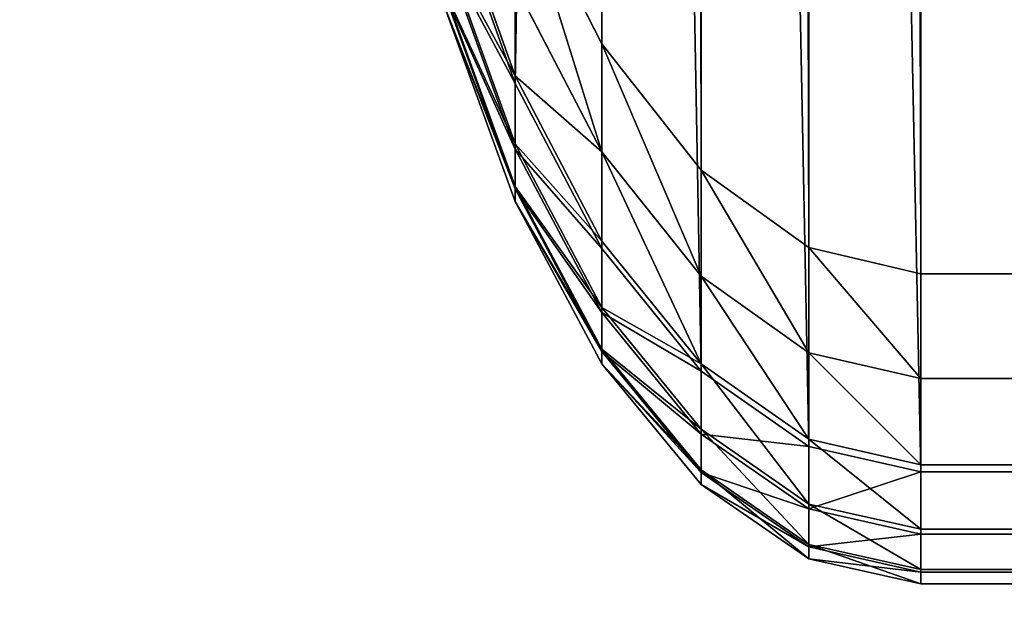
# Model space of a CAD drawing. Extents: x -141 to 1235, y -219 to 696.
# Drawn here: x 346 to 349, y -125 to -123 of the extents above; entities that cross this region are included whole.
import ezdxf

# ---------------------------------------------------------------- set-up
doc = ezdxf.new("R2010")
doc.units = 0
doc.header["$LTSCALE"] = 25.4
doc.layers.get('0').update_dxf_attribs({"color": 13, "linetype": 'CONTINUOUS'})

# ---------------------------------------------------------------- blocks, each defined once
blk = doc.blocks.new('GRUPA_14')
at = {"color": 0}
mesh = blk.add_polyface(dxfattribs=at)
corners = [(1188, 0, 1.5), (0, 16, 1.5), (0, 0, 1.5), (1188, 16, 1.5)]
mesh.append_faces([[corners[k] for k in face] for face in [(0, 1, 2), (1, 0, 3)]], dxfattribs={"vtx0": -1, "color": 0})
mesh = blk.add_polyface(dxfattribs=at)
corners = [(1188, 16), (0, 0), (0, 16), (1188, 0)]
mesh.append_faces([[corners[k] for k in face] for face in [(0, 1, 2), (1, 0, 3)]], dxfattribs={"vtx0": -1, "color": 0})
blk = doc.blocks.new('GROUP_2')
at = {"color": 0}
mesh = blk.add_polyface(dxfattribs=at)
corners = [(1186, 2, 53), (2, 798, 53), (2, 2, 53), (359.4496, 733.6122, 53), (814.8496, 733.6122, 53), (814.8496, 764.2122, 53), (359.4496, 764.2122, 53), (1186, 798, 53)]
mesh.append_faces([[corners[k] for k in face] for face in [(0, 1, 2)]], dxfattribs={"vtx0": -1, "color": 0})
mesh.append_faces([[corners[k] for k in face] for face in [(3, 0, 4), (4, 0, 5), (1, 6, 7), (6, 1, 3), (7, 5, 0)]], dxfattribs={"vtx0": -1, "vtx1": -1, "color": 0})
mesh.append_faces([[corners[k] for k in face] for face in [(1, 0, 3)]], dxfattribs={"vtx0": -1, "vtx1": -1, "vtx2": -1, "color": 0})
mesh.append_faces([[corners[k] for k in face] for face in [(7, 6, 5)]], dxfattribs={"vtx0": -1, "vtx2": -1, "color": 0})
mesh = blk.add_polyface(dxfattribs=at)
corners = [(1186, 798), (2, 2), (2, 798), (1186, 2)]
mesh.append_faces([[corners[k] for k in face] for face in [(0, 1, 2), (1, 0, 3)]], dxfattribs={"vtx0": -1, "color": 0})
blk = doc.blocks.new('GROUP_4')
at = {"color": 0}
mesh = blk.add_polyface(dxfattribs=at)
corners = [(1188, 0, 5), (0, 800, 5), (0, 0, 5), (359.4496, 733.6122, 5), (814.8496, 733.6122, 5), (814.8496, 764.2122, 5), (359.4496, 764.2122, 5), (1188, 800, 5)]
mesh.append_faces([[corners[k] for k in face] for face in [(0, 1, 2)]], dxfattribs={"vtx0": -1, "color": 0})
mesh.append_faces([[corners[k] for k in face] for face in [(3, 0, 4), (4, 0, 5), (1, 6, 7), (6, 1, 3), (7, 5, 0)]], dxfattribs={"vtx0": -1, "vtx1": -1, "color": 0})
mesh.append_faces([[corners[k] for k in face] for face in [(1, 0, 3)]], dxfattribs={"vtx0": -1, "vtx1": -1, "vtx2": -1, "color": 0})
mesh.append_faces([[corners[k] for k in face] for face in [(7, 6, 5)]], dxfattribs={"vtx0": -1, "vtx2": -1, "color": 0})
mesh = blk.add_polyface(dxfattribs=at)
corners = [(0, 800), (359.4496, 764.2122), (0, 0), (1188, 800), (814.8496, 764.2122), (814.8496, 733.6122), (359.4496, 733.6122), (1188, 0)]
mesh.append_faces([[corners[k] for k in face] for face in [(0, 1, 2), (1, 3, 4), (4, 3, 5), (2, 6, 7), (6, 2, 1), (7, 5, 3)]], dxfattribs={"vtx0": -1, "vtx1": -1, "color": 0})
mesh.append_faces([[corners[k] for k in face] for face in [(1, 0, 3), (7, 6, 5)]], dxfattribs={"vtx0": -1, "vtx2": -1, "color": 0})
blk = doc.blocks.new('GRUPA_3')
at = {"color": 0}
for p, q in [((2, 170.6574, 25), (2, 2, 25)), ((2, 170.6574, 25), (2, 2, 25)), ((1.6098, 170.619, 24.9616), (1.6098, 2.0914, 24.9616)), ((1.6098, 170.619, 24.9616), (1.6098, 2.0914, 24.9616)), ((1.2346, 170.5052, 24.8478), (1.2346, 2.362, 24.8478)), ((1.2346, 170.5052, 24.8478), (1.2346, 2.362, 24.8478)), ((0.8889, 170.3204, 24.6629), (0.8889, 2.8014, 24.6629)), ((0.8889, 170.3204, 24.6629), (0.8889, 2.8014, 24.6629)), ((0.5858, 2.6638, 22.8187), (0.5858, 20.7827, 1.8954)), ((0.5858, 2.6638, 22.8187), (0.5858, 20.7827, 1.8954)), ((0.8889, 2.0887, 23.1029), (0.8889, 20.5947, 1.7326)), ((0.8889, 2.0887, 23.1029), (0.8889, 20.5947, 1.7326)), ((1.2346, 1.6613, 23.3141), (1.2346, 20.455, 1.6116)), ((1.2346, 1.6613, 23.3141), (1.2346, 20.455, 1.6116)), ((1.6098, 1.3981, 23.4442), (1.6098, 20.369, 1.5371)), ((1.6098, 1.3981, 23.4442), (1.6098, 20.369, 1.5371)), ((2, 1.3093, 23.4881), (2, 20.3399, 1.5119)), ((2, 1.3093, 23.4881), (2, 20.3399, 1.5119)), ((0.5858, 2.6903, 24.2928), (0.3371, 3.3918, 23.9864)), ((0.5858, 2.6903, 24.2928), (0.3371, 3.3918, 23.9864)), ((0.3371, 3.3647, 22.4724), (0.5858, 2.6638, 22.8187)), ((0.3371, 3.3647, 22.4724), (0.5858, 2.6638, 22.8187)), ((0.8889, 2.8014, 24.6629), (0.5858, 3.3928, 24.4142)), ((0.8889, 2.8014, 24.6629), (0.5858, 3.3928, 24.4142)), ((0.5858, 2.453, 24.1453), (0.3371, 3.1481, 23.835)), ((0.5858, 2.453, 24.1453), (0.3371, 3.1481, 23.835)), ((0.5858, 2.4348, 23.13), (0.3371, 3.1295, 22.7921)), ((0.5858, 2.4348, 23.13), (0.3371, 3.1295, 22.7921)), ((0.5858, 2.305, 23.9469), (0.3371, 2.9961, 23.6312)), ((0.5858, 2.305, 23.9469), (0.3371, 2.9961, 23.6312)), ((0.5858, 2.2958, 23.4293), (0.3371, 2.9866, 23.0995)), ((0.5858, 2.2958, 23.4293), (0.3371, 2.9866, 23.0995)), ((0.5858, 2.6903, 24.2928), (0.5858, 3.0076, 24.3836)), ((0.8889, 2.4248, 24.633), (0.5858, 3.0076, 24.3836)), ((0.8889, 2.4248, 24.633), (0.5858, 3.0076, 24.3836)), ((0.5858, 2.6903, 24.2928), (0.5858, 3.0076, 24.3836)), ((0.5858, 2.2519, 23.7051), (0.3371, 2.9416, 23.3828)), ((0.5858, 2.2519, 23.7051), (0.3371, 2.9416, 23.3828)), ((0.8889, 2.4248, 24.633), (0.8889, 2.8014, 24.6629)), ((1.2346, 2.362, 24.8478), (0.8889, 2.8014, 24.6629)), ((0.8889, 2.4248, 24.633), (0.8889, 2.8014, 24.6629)), ((1.2346, 2.362, 24.8478), (0.8889, 2.8014, 24.6629)), ((0.5858, 2.453, 24.1453), (0.5858, 2.6903, 24.2928)), ((0.8889, 2.1145, 24.5442), (0.5858, 2.6903, 24.2928)), ((0.5858, 2.453, 24.1453), (0.5858, 2.6903, 24.2928)), ((0.8889, 2.1145, 24.5442), (0.5858, 2.6903, 24.2928)), ((0.5858, 2.6638, 22.8187), (0.8889, 2.0887, 23.1029)), ((0.5858, 2.6638, 22.8187), (0.5858, 2.4348, 23.13)), ((0.5858, 2.6638, 22.8187), (0.5858, 2.4348, 23.13)), ((0.5858, 2.6638, 22.8187), (0.8889, 2.0887, 23.1029)), ((0.5858, 2.305, 23.9469), (0.5858, 2.453, 24.1453)), ((0.8889, 1.8826, 24.4), (0.5858, 2.453, 24.1453)), ((0.8889, 1.8826, 24.4), (0.5858, 2.453, 24.1453)), ((0.5858, 2.305, 23.9469), (0.5858, 2.453, 24.1453)), ((0.8889, 1.8648, 23.4073), (0.5858, 2.4348, 23.13)), ((0.5858, 2.4348, 23.13), (0.5858, 2.2958, 23.4293)), ((0.8889, 1.8648, 23.4073), (0.5858, 2.4348, 23.13)), ((0.5858, 2.4348, 23.13), (0.5858, 2.2958, 23.4293)), ((1.2346, 1.9917, 24.8183), (0.8889, 2.4248, 24.633)), ((0.8889, 2.1145, 24.5442), (0.8889, 2.4248, 24.633)), ((1.2346, 1.9917, 24.8183), (0.8889, 2.4248, 24.633)), ((0.8889, 2.1145, 24.5442), (0.8889, 2.4248, 24.633)), ((1.2346, 1.9917, 24.8183), (1.2346, 2.362, 24.8478)), ((1.6098, 2.0914, 24.9616), (1.2346, 2.362, 24.8478)), ((1.2346, 1.9917, 24.8183), (1.2346, 2.362, 24.8478)), ((1.6098, 2.0914, 24.9616), (1.2346, 2.362, 24.8478)), ((0.8889, 1.7379, 24.206), (0.5858, 2.305, 23.9469)), ((0.5858, 2.2519, 23.7051), (0.5858, 2.305, 23.9469)), ((0.8889, 1.7379, 24.206), (0.5858, 2.305, 23.9469)), ((0.5858, 2.2519, 23.7051), (0.5858, 2.305, 23.9469)), ((0.8889, 1.7288, 23.6999), (0.5858, 2.2958, 23.4293)), ((0.5858, 2.2958, 23.4293), (0.5858, 2.2519, 23.7051)), ((0.8889, 1.7288, 23.6999), (0.5858, 2.2958, 23.4293)), ((0.5858, 2.2958, 23.4293), (0.5858, 2.2519, 23.7051)), ((0.8889, 1.6859, 23.9696), (0.5858, 2.2519, 23.7051)), ((0.8889, 1.6859, 23.9696), (0.5858, 2.2519, 23.7051)), ((0.8889, 1.8826, 24.4), (0.8889, 2.1145, 24.5442)), ((1.2346, 1.6867, 24.731), (0.8889, 2.1145, 24.5442)), ((1.2346, 1.6867, 24.731), (0.8889, 2.1145, 24.5442)), ((0.8889, 1.8826, 24.4), (0.8889, 2.1145, 24.5442)), ((0.8889, 2.0887, 23.1029), (0.8889, 1.8648, 23.4073)), ((0.8889, 2.0887, 23.1029), (1.2346, 1.6613, 23.3141)), ((0.8889, 2.0887, 23.1029), (0.8889, 1.8648, 23.4073)), ((0.8889, 2.0887, 23.1029), (1.2346, 1.6613, 23.3141)), ((2, 2, 25), (1.6098, 2.0914, 24.9616)), ((1.6098, 1.725, 24.9324), (1.6098, 2.0914, 24.9616)), ((1.6098, 1.725, 24.9324), (1.6098, 2.0914, 24.9616)), ((2, 2, 25), (1.6098, 2.0914, 24.9616)), ((1.6098, 1.725, 24.9324), (1.2346, 1.9917, 24.8183)), ((1.2346, 1.6867, 24.731), (1.2346, 1.9917, 24.8183)), ((1.2346, 1.6867, 24.731), (1.2346, 1.9917, 24.8183)), ((1.6098, 1.725, 24.9324), (1.2346, 1.9917, 24.8183)), ((2, 2, 25), (398, 2, 25)), ((2, 1.635, 24.9709), (2, 2, 25)), ((2, 2, 25), (398, 2, 25)), ((2, 1.635, 24.9709), (2, 2, 25)), ((1.2346, 1.4587, 24.5893), (0.8889, 1.8826, 24.4)), ((0.8889, 1.7379, 24.206), (0.8889, 1.8826, 24.4)), ((0.8889, 1.7379, 24.206), (0.8889, 1.8826, 24.4)), ((1.2346, 1.4587, 24.5893), (0.8889, 1.8826, 24.4)), ((0.8889, 1.8648, 23.4073), (0.8889, 1.7288, 23.6999)), ((1.2346, 1.4412, 23.6133), (0.8889, 1.8648, 23.4073)), ((1.2346, 1.4412, 23.6133), (0.8889, 1.8648, 23.4073)), ((0.8889, 1.8648, 23.4073), (0.8889, 1.7288, 23.6999)), ((0.8889, 1.6859, 23.9696), (0.8889, 1.7379, 24.206)), ((1.2346, 1.3164, 24.3986), (0.8889, 1.7379, 24.206)), ((0.8889, 1.6859, 23.9696), (0.8889, 1.7379, 24.206)), ((1.2346, 1.3164, 24.3986), (0.8889, 1.7379, 24.206)), ((1.2346, 1.3075, 23.901), (0.8889, 1.7288, 23.6999)), ((0.8889, 1.7288, 23.6999), (0.8889, 1.6859, 23.9696)), ((0.8889, 1.7288, 23.6999), (0.8889, 1.6859, 23.9696)), ((1.2346, 1.3075, 23.901), (0.8889, 1.7288, 23.6999)), ((1.6098, 1.4232, 24.8461), (1.6098, 1.725, 24.9324)), ((2, 1.635, 24.9709), (1.6098, 1.725, 24.9324)), ((1.6098, 1.4232, 24.8461), (1.6098, 1.725, 24.9324)), ((2, 1.635, 24.9709), (1.6098, 1.725, 24.9324)), ((1.2346, 1.2654, 24.1662), (0.8889, 1.6859, 23.9696)), ((1.2346, 1.2654, 24.1662), (0.8889, 1.6859, 23.9696)), ((1.6098, 1.4232, 24.8461), (1.2346, 1.6867, 24.731)), ((1.6098, 1.4232, 24.8461), (1.2346, 1.6867, 24.731)), ((1.2346, 1.4587, 24.5893), (1.2346, 1.6867, 24.731)), ((1.2346, 1.4587, 24.5893), (1.2346, 1.6867, 24.731)), ((1.2346, 1.6613, 23.3141), (1.2346, 1.4412, 23.6133)), ((1.2346, 1.6613, 23.3141), (1.6098, 1.3981, 23.4442)), ((1.2346, 1.6613, 23.3141), (1.2346, 1.4412, 23.6133)), ((1.2346, 1.6613, 23.3141), (1.6098, 1.3981, 23.4442)), ((2, 1.3343, 24.8849), (2, 1.635, 24.9709)), ((398, 1.635, 24.9709), (2, 1.635, 24.9709)), ((398, 1.635, 24.9709), (2, 1.635, 24.9709)), ((2, 1.3343, 24.8849), (2, 1.635, 24.9709)), ((1.2346, 1.3164, 24.3986), (1.2346, 1.4587, 24.5893)), ((1.6098, 1.1976, 24.7058), (1.2346, 1.4587, 24.5893)), ((1.2346, 1.3164, 24.3986), (1.2346, 1.4587, 24.5893)), ((1.6098, 1.1976, 24.7058), (1.2346, 1.4587, 24.5893)), ((1.2346, 1.4412, 23.6133), (1.2346, 1.3075, 23.901)), ((1.6098, 1.1803, 23.7402), (1.2346, 1.4412, 23.6133)), ((1.2346, 1.4412, 23.6133), (1.2346, 1.3075, 23.901)), ((1.6098, 1.1803, 23.7402), (1.2346, 1.4412, 23.6133)), ((2, 1.3343, 24.8849), (1.6098, 1.4232, 24.8461)), ((2, 1.3343, 24.8849), (1.6098, 1.4232, 24.8461)), ((1.6098, 1.1976, 24.7058), (1.6098, 1.4232, 24.8461)), ((1.6098, 1.1976, 24.7058), (1.6098, 1.4232, 24.8461)), ((1.6098, 1.3981, 23.4442), (1.6098, 1.1803, 23.7402)), ((1.6098, 1.3981, 23.4442), (2, 1.3093, 23.4881)), ((1.6098, 1.3981, 23.4442), (1.6098, 1.1803, 23.7402)), ((1.6098, 1.3981, 23.4442), (2, 1.3093, 23.4881)), ((1.2346, 1.2654, 24.1662), (1.2346, 1.3164, 24.3986)), ((1.6098, 1.0569, 24.5171), (1.2346, 1.3164, 24.3986)), ((1.2346, 1.2654, 24.1662), (1.2346, 1.3164, 24.3986)), ((1.6098, 1.0569, 24.5171), (1.2346, 1.3164, 24.3986)), ((1.2346, 1.3075, 23.901), (1.2346, 1.2654, 24.1662)), ((1.6098, 1.0481, 24.0249), (1.2346, 1.3075, 23.901)), ((1.2346, 1.3075, 23.901), (1.2346, 1.2654, 24.1662)), ((1.6098, 1.0481, 24.0249), (1.2346, 1.3075, 23.901)), ((2, 1.1095, 24.7452), (2, 1.3343, 24.8849)), ((398, 1.3343, 24.8849), (2, 1.3343, 24.8849)), ((398, 1.3343, 24.8849), (2, 1.3343, 24.8849)), ((2, 1.1095, 24.7452), (2, 1.3343, 24.8849)), ((2, 1.3093, 23.4881), (398, 1.3093, 23.4881)), ((2, 1.3093, 23.4881), (2, 1.0923, 23.7831)), ((2, 1.3093, 23.4881), (398, 1.3093, 23.4881)), ((2, 1.3093, 23.4881), (2, 1.0923, 23.7831)), ((1.6098, 1.0064, 24.2872), (1.2346, 1.2654, 24.1662)), ((1.6098, 1.0064, 24.2872), (1.2346, 1.2654, 24.1662)), ((2, 1.1095, 24.7452), (1.6098, 1.1976, 24.7058)), ((1.6098, 1.0569, 24.5171), (1.6098, 1.1976, 24.7058)), ((1.6098, 1.0569, 24.5171), (1.6098, 1.1976, 24.7058)), ((2, 1.1095, 24.7452), (1.6098, 1.1976, 24.7058)), ((1.6098, 1.1803, 23.7402), (1.6098, 1.0481, 24.0249)), ((2, 1.0923, 23.7831), (1.6098, 1.1803, 23.7402)), ((1.6098, 1.1803, 23.7402), (1.6098, 1.0481, 24.0249)), ((2, 1.0923, 23.7831), (1.6098, 1.1803, 23.7402)), ((2, 0.9693, 24.5572), (2, 1.1095, 24.7452)), ((398, 1.1095, 24.7452), (2, 1.1095, 24.7452)), ((2, 0.9693, 24.5572), (2, 1.1095, 24.7452)), ((398, 1.1095, 24.7452), (2, 1.1095, 24.7452)), ((2, 1.0923, 23.7831), (2, 0.9605, 24.0667)), ((398, 1.0923, 23.7831), (2, 1.0923, 23.7831)), ((398, 1.0923, 23.7831), (2, 1.0923, 23.7831)), ((2, 1.0923, 23.7831), (2, 0.9605, 24.0667)), ((1.6098, 1.0064, 24.2872), (1.6098, 1.0569, 24.5171)), ((2, 0.9693, 24.5572), (1.6098, 1.0569, 24.5171)), ((1.6098, 1.0064, 24.2872), (1.6098, 1.0569, 24.5171)), ((2, 0.9693, 24.5572), (1.6098, 1.0569, 24.5171)), ((1.6098, 1.0481, 24.0249), (1.6098, 1.0064, 24.2872)), ((2, 0.9605, 24.0667), (1.6098, 1.0481, 24.0249)), ((1.6098, 1.0481, 24.0249), (1.6098, 1.0064, 24.2872)), ((2, 0.9605, 24.0667), (1.6098, 1.0481, 24.0249)), ((2, 0.9189, 24.3281), (1.6098, 1.0064, 24.2872)), ((2, 0.9189, 24.3281), (1.6098, 1.0064, 24.2872)), ((2, 0.9189, 24.3281), (2, 0.9693, 24.5572)), ((398, 0.9693, 24.5572), (2, 0.9693, 24.5572)), ((2, 0.9189, 24.3281), (2, 0.9693, 24.5572)), ((398, 0.9693, 24.5572), (2, 0.9693, 24.5572)), ((2, 0.9605, 24.0667), (2, 0.9189, 24.3281)), ((398, 0.9605, 24.0667), (2, 0.9605, 24.0667)), ((398, 0.9605, 24.0667), (2, 0.9605, 24.0667)), ((2, 0.9605, 24.0667), (2, 0.9189, 24.3281)), ((398, 0.9189, 24.3281), (2, 0.9189, 24.3281)), ((398, 0.9189, 24.3281), (2, 0.9189, 24.3281))]:
    blk.add_line(p, q, dxfattribs=at)
mesh = blk.add_polyface(dxfattribs=at)
corners = [(2, 2, 25), (1.6098, 170.619, 24.9616), (1.6098, 2.0914, 24.9616), (2, 170.6574, 25)]
mesh.append_faces([[corners[k] for k in face] for face in [(0, 1, 2), (1, 0, 3)]], dxfattribs={"vtx0": -1, "color": 0})
mesh = blk.add_polyface(dxfattribs=at)
corners = [(398, 2, 25), (2, 170.6574, 25), (2, 2, 25), (50, 170.6574, 25), (350, 170.6574, 25), (398, 170.6574, 25)]
mesh.append_faces([[corners[k] for k in face] for face in [(0, 1, 2), (4, 0, 5)]], dxfattribs={"vtx0": -1, "color": 0})
mesh.append_faces([[corners[k] for k in face] for face in [(1, 0, 3), (3, 0, 4)]], dxfattribs={"vtx0": -1, "vtx1": -1, "color": 0})
mesh = blk.add_polyface(dxfattribs=at)
corners = [(1.6098, 2.0914, 24.9616), (1.2346, 170.5052, 24.8478), (1.2346, 2.362, 24.8478), (1.6098, 170.619, 24.9616)]
mesh.append_faces([[corners[k] for k in face] for face in [(0, 1, 2), (1, 0, 3)]], dxfattribs={"vtx0": -1, "color": 0})
mesh = blk.add_polyface(dxfattribs=at)
corners = [(1.2346, 2.362, 24.8478), (0.8889, 170.3204, 24.6629), (0.8889, 2.8014, 24.6629), (1.2346, 170.5052, 24.8478)]
mesh.append_faces([[corners[k] for k in face] for face in [(0, 1, 2), (1, 0, 3)]], dxfattribs={"vtx0": -1, "color": 0})
mesh = blk.add_polyface(dxfattribs=at)
corners = [(0.8889, 2.8014, 24.6629), (0.5858, 170.0716, 24.4142), (0.5858, 3.3928, 24.4142), (0.8889, 170.3204, 24.6629)]
mesh.append_faces([[corners[k] for k in face] for face in [(0, 1, 2), (1, 0, 3)]], dxfattribs={"vtx0": -1, "color": 0})
mesh = blk.add_polyface(dxfattribs=at)
corners = [(0.3371, 3.3647, 22.4724), (0.5858, 20.7827, 1.8954), (0.5858, 2.6638, 22.8187), (0.3371, 21.0118, 2.0938)]
mesh.append_faces([[corners[k] for k in face] for face in [(0, 1, 2), (1, 0, 3)]], dxfattribs={"vtx0": -1, "color": 0})
mesh = blk.add_polyface(dxfattribs=at)
corners = [(0.5858, 2.6638, 22.8187), (0.8889, 20.5947, 1.7326), (0.8889, 2.0887, 23.1029), (0.5858, 20.7827, 1.8954)]
mesh.append_faces([[corners[k] for k in face] for face in [(0, 1, 2), (1, 0, 3)]], dxfattribs={"vtx0": -1, "color": 0})
mesh = blk.add_polyface(dxfattribs=at)
corners = [(1.2346, 1.6613, 23.3141), (0.8889, 20.5947, 1.7326), (1.2346, 20.455, 1.6116), (0.8889, 2.0887, 23.1029)]
mesh.append_faces([[corners[k] for k in face] for face in [(0, 1, 2), (1, 0, 3)]], dxfattribs={"vtx0": -1, "color": 0})
mesh = blk.add_polyface(dxfattribs=at)
corners = [(1.6098, 1.3981, 23.4442), (1.2346, 20.455, 1.6116), (1.6098, 20.369, 1.5371), (1.2346, 1.6613, 23.3141)]
mesh.append_faces([[corners[k] for k in face] for face in [(0, 1, 2), (1, 0, 3)]], dxfattribs={"vtx0": -1, "color": 0})
mesh = blk.add_polyface(dxfattribs=at)
corners = [(2, 1.3093, 23.4881), (1.6098, 20.369, 1.5371), (2, 20.3399, 1.5119), (1.6098, 1.3981, 23.4442)]
mesh.append_faces([[corners[k] for k in face] for face in [(0, 1, 2), (1, 0, 3)]], dxfattribs={"vtx0": -1, "color": 0})
mesh = blk.add_polyface(dxfattribs=at)
corners = [(398, 1.3093, 23.4881), (2, 20.3399, 1.5119), (398, 20.3399, 1.5119), (2, 1.3093, 23.4881)]
mesh.append_faces([[corners[k] for k in face] for face in [(0, 1, 2), (1, 0, 3)]], dxfattribs={"vtx0": -1, "color": 0})
mesh = blk.add_polyface(dxfattribs=at)
corners = [(0.5858, 3.0076, 24.3836), (0.3371, 3.3918, 23.9864), (0.5858, 2.6903, 24.2928), (0.3371, 3.7177, 24.0797)]
mesh.append_faces([[corners[k] for k in face] for face in [(0, 1, 2), (1, 0, 3)]], dxfattribs={"vtx0": -1, "color": 0})
mesh = blk.add_polyface(dxfattribs=at)
corners = [(0.5858, 2.6903, 24.2928), (0.3371, 3.1481, 23.835), (0.5858, 2.453, 24.1453), (0.3371, 3.3918, 23.9864)]
mesh.append_faces([[corners[k] for k in face] for face in [(0, 1, 2), (1, 0, 3)]], dxfattribs={"vtx0": -1, "color": 0})
mesh = blk.add_polyface(dxfattribs=at)
corners = [(0.3371, 3.1295, 22.7921), (0.5858, 2.6638, 22.8187), (0.5858, 2.4348, 23.13), (0.3371, 3.3647, 22.4724)]
mesh.append_faces([[corners[k] for k in face] for face in [(0, 1, 2), (1, 0, 3)]], dxfattribs={"vtx0": -1, "color": 0})
mesh = blk.add_polyface(dxfattribs=at)
corners = [(0.8889, 2.4248, 24.633), (0.5858, 3.3928, 24.4142), (0.5858, 3.0076, 24.3836), (0.8889, 2.8014, 24.6629)]
mesh.append_faces([[corners[k] for k in face] for face in [(0, 1, 2), (1, 0, 3)]], dxfattribs={"vtx0": -1, "color": 0})
mesh = blk.add_polyface(dxfattribs=at)
corners = [(0.5858, 2.453, 24.1453), (0.3371, 2.9961, 23.6312), (0.5858, 2.305, 23.9469), (0.3371, 3.1481, 23.835)]
mesh.append_faces([[corners[k] for k in face] for face in [(0, 1, 2), (1, 0, 3)]], dxfattribs={"vtx0": -1, "color": 0})
mesh = blk.add_polyface(dxfattribs=at)
corners = [(0.3371, 2.9866, 23.0995), (0.5858, 2.4348, 23.13), (0.5858, 2.2958, 23.4293), (0.3371, 3.1295, 22.7921)]
mesh.append_faces([[corners[k] for k in face] for face in [(0, 1, 2), (1, 0, 3)]], dxfattribs={"vtx0": -1, "color": 0})
mesh = blk.add_polyface(dxfattribs=at)
corners = [(0.5858, 2.305, 23.9469), (0.3371, 2.9416, 23.3828), (0.5858, 2.2519, 23.7051), (0.3371, 2.9961, 23.6312)]
mesh.append_faces([[corners[k] for k in face] for face in [(0, 1, 2), (1, 0, 3)]], dxfattribs={"vtx0": -1, "color": 0})
mesh = blk.add_polyface(dxfattribs=at)
corners = [(0.3371, 2.9416, 23.3828), (0.5858, 2.2958, 23.4293), (0.5858, 2.2519, 23.7051), (0.3371, 2.9866, 23.0995)]
mesh.append_faces([[corners[k] for k in face] for face in [(0, 1, 2), (1, 0, 3)]], dxfattribs={"vtx0": -1, "color": 0})
mesh = blk.add_polyface(dxfattribs=at)
corners = [(0.8889, 2.4248, 24.633), (0.5858, 2.6903, 24.2928), (0.8889, 2.1145, 24.5442), (0.5858, 3.0076, 24.3836)]
mesh.append_faces([[corners[k] for k in face] for face in [(0, 1, 2), (1, 0, 3)]], dxfattribs={"vtx0": -1, "color": 0})
mesh = blk.add_polyface(dxfattribs=at)
corners = [(1.2346, 1.9917, 24.8183), (0.8889, 2.8014, 24.6629), (0.8889, 2.4248, 24.633), (1.2346, 2.362, 24.8478)]
mesh.append_faces([[corners[k] for k in face] for face in [(0, 1, 2), (1, 0, 3)]], dxfattribs={"vtx0": -1, "color": 0})
mesh = blk.add_polyface(dxfattribs=at)
corners = [(0.8889, 2.1145, 24.5442), (0.5858, 2.453, 24.1453), (0.8889, 1.8826, 24.4), (0.5858, 2.6903, 24.2928)]
mesh.append_faces([[corners[k] for k in face] for face in [(0, 1, 2), (1, 0, 3)]], dxfattribs={"vtx0": -1, "color": 0})
mesh = blk.add_polyface(dxfattribs=at)
corners = [(0.5858, 2.4348, 23.13), (0.8889, 2.0887, 23.1029), (0.8889, 1.8648, 23.4073), (0.5858, 2.6638, 22.8187)]
mesh.append_faces([[corners[k] for k in face] for face in [(0, 1, 2), (1, 0, 3)]], dxfattribs={"vtx0": -1, "color": 0})
mesh = blk.add_polyface(dxfattribs=at)
corners = [(0.8889, 1.8826, 24.4), (0.5858, 2.305, 23.9469), (0.8889, 1.7379, 24.206), (0.5858, 2.453, 24.1453)]
mesh.append_faces([[corners[k] for k in face] for face in [(0, 1, 2), (1, 0, 3)]], dxfattribs={"vtx0": -1, "color": 0})
mesh = blk.add_polyface(dxfattribs=at)
corners = [(0.5858, 2.2958, 23.4293), (0.8889, 1.8648, 23.4073), (0.8889, 1.7288, 23.6999), (0.5858, 2.4348, 23.13)]
mesh.append_faces([[corners[k] for k in face] for face in [(0, 1, 2), (1, 0, 3)]], dxfattribs={"vtx0": -1, "color": 0})
mesh = blk.add_polyface(dxfattribs=at)
corners = [(1.2346, 1.6867, 24.731), (0.8889, 2.4248, 24.633), (0.8889, 2.1145, 24.5442), (1.2346, 1.9917, 24.8183)]
mesh.append_faces([[corners[k] for k in face] for face in [(0, 1, 2), (1, 0, 3)]], dxfattribs={"vtx0": -1, "color": 0})
mesh = blk.add_polyface(dxfattribs=at)
corners = [(1.6098, 1.725, 24.9324), (1.2346, 2.362, 24.8478), (1.2346, 1.9917, 24.8183), (1.6098, 2.0914, 24.9616)]
mesh.append_faces([[corners[k] for k in face] for face in [(0, 1, 2), (1, 0, 3)]], dxfattribs={"vtx0": -1, "color": 0})
mesh = blk.add_polyface(dxfattribs=at)
corners = [(0.8889, 1.7379, 24.206), (0.5858, 2.2519, 23.7051), (0.8889, 1.6859, 23.9696), (0.5858, 2.305, 23.9469)]
mesh.append_faces([[corners[k] for k in face] for face in [(0, 1, 2), (1, 0, 3)]], dxfattribs={"vtx0": -1, "color": 0})
mesh = blk.add_polyface(dxfattribs=at)
corners = [(0.5858, 2.2519, 23.7051), (0.8889, 1.7288, 23.6999), (0.8889, 1.6859, 23.9696), (0.5858, 2.2958, 23.4293)]
mesh.append_faces([[corners[k] for k in face] for face in [(0, 1, 2), (1, 0, 3)]], dxfattribs={"vtx0": -1, "color": 0})
mesh = blk.add_polyface(dxfattribs=at)
corners = [(1.2346, 1.6867, 24.731), (0.8889, 1.8826, 24.4), (1.2346, 1.4587, 24.5893), (0.8889, 2.1145, 24.5442)]
mesh.append_faces([[corners[k] for k in face] for face in [(0, 1, 2), (1, 0, 3)]], dxfattribs={"vtx0": -1, "color": 0})
mesh = blk.add_polyface(dxfattribs=at)
corners = [(1.2346, 1.6613, 23.3141), (0.8889, 1.8648, 23.4073), (0.8889, 2.0887, 23.1029), (1.2346, 1.4412, 23.6133)]
mesh.append_faces([[corners[k] for k in face] for face in [(0, 1, 2), (1, 0, 3)]], dxfattribs={"vtx0": -1, "color": 0})
mesh = blk.add_polyface(dxfattribs=at)
corners = [(2, 1.635, 24.9709), (1.6098, 2.0914, 24.9616), (1.6098, 1.725, 24.9324), (2, 2, 25)]
mesh.append_faces([[corners[k] for k in face] for face in [(0, 1, 2), (1, 0, 3)]], dxfattribs={"vtx0": -1, "color": 0})
mesh = blk.add_polyface(dxfattribs=at)
corners = [(1.6098, 1.4232, 24.8461), (1.2346, 1.9917, 24.8183), (1.2346, 1.6867, 24.731), (1.6098, 1.725, 24.9324)]
mesh.append_faces([[corners[k] for k in face] for face in [(0, 1, 2), (1, 0, 3)]], dxfattribs={"vtx0": -1, "color": 0})
mesh = blk.add_polyface(dxfattribs=at)
corners = [(398, 1.635, 24.9709), (2, 2, 25), (2, 1.635, 24.9709), (398, 2, 25)]
mesh.append_faces([[corners[k] for k in face] for face in [(0, 1, 2), (1, 0, 3)]], dxfattribs={"vtx0": -1, "color": 0})
mesh = blk.add_polyface(dxfattribs=at)
corners = [(1.2346, 1.4587, 24.5893), (0.8889, 1.7379, 24.206), (1.2346, 1.3164, 24.3986), (0.8889, 1.8826, 24.4)]
mesh.append_faces([[corners[k] for k in face] for face in [(0, 1, 2), (1, 0, 3)]], dxfattribs={"vtx0": -1, "color": 0})
mesh = blk.add_polyface(dxfattribs=at)
corners = [(1.2346, 1.4412, 23.6133), (0.8889, 1.7288, 23.6999), (0.8889, 1.8648, 23.4073), (1.2346, 1.3075, 23.901)]
mesh.append_faces([[corners[k] for k in face] for face in [(0, 1, 2), (1, 0, 3)]], dxfattribs={"vtx0": -1, "color": 0})
mesh = blk.add_polyface(dxfattribs=at)
corners = [(1.2346, 1.3164, 24.3986), (0.8889, 1.6859, 23.9696), (1.2346, 1.2654, 24.1662), (0.8889, 1.7379, 24.206)]
mesh.append_faces([[corners[k] for k in face] for face in [(0, 1, 2), (1, 0, 3)]], dxfattribs={"vtx0": -1, "color": 0})
mesh = blk.add_polyface(dxfattribs=at)
corners = [(0.8889, 1.6859, 23.9696), (1.2346, 1.3075, 23.901), (1.2346, 1.2654, 24.1662), (0.8889, 1.7288, 23.6999)]
mesh.append_faces([[corners[k] for k in face] for face in [(0, 1, 2), (1, 0, 3)]], dxfattribs={"vtx0": -1, "color": 0})
mesh = blk.add_polyface(dxfattribs=at)
corners = [(2, 1.3343, 24.8849), (1.6098, 1.725, 24.9324), (1.6098, 1.4232, 24.8461), (2, 1.635, 24.9709)]
mesh.append_faces([[corners[k] for k in face] for face in [(0, 1, 2), (1, 0, 3)]], dxfattribs={"vtx0": -1, "color": 0})
mesh = blk.add_polyface(dxfattribs=at)
corners = [(1.6098, 1.1976, 24.7058), (1.2346, 1.6867, 24.731), (1.2346, 1.4587, 24.5893), (1.6098, 1.4232, 24.8461)]
mesh.append_faces([[corners[k] for k in face] for face in [(0, 1, 2), (1, 0, 3)]], dxfattribs={"vtx0": -1, "color": 0})
mesh = blk.add_polyface(dxfattribs=at)
corners = [(1.6098, 1.3981, 23.4442), (1.2346, 1.4412, 23.6133), (1.2346, 1.6613, 23.3141), (1.6098, 1.1803, 23.7402)]
mesh.append_faces([[corners[k] for k in face] for face in [(0, 1, 2), (1, 0, 3)]], dxfattribs={"vtx0": -1, "color": 0})
mesh = blk.add_polyface(dxfattribs=at)
corners = [(398, 1.3343, 24.8849), (2, 1.635, 24.9709), (2, 1.3343, 24.8849), (398, 1.635, 24.9709)]
mesh.append_faces([[corners[k] for k in face] for face in [(0, 1, 2), (1, 0, 3)]], dxfattribs={"vtx0": -1, "color": 0})
mesh = blk.add_polyface(dxfattribs=at)
corners = [(1.6098, 1.0569, 24.5171), (1.2346, 1.4587, 24.5893), (1.2346, 1.3164, 24.3986), (1.6098, 1.1976, 24.7058)]
mesh.append_faces([[corners[k] for k in face] for face in [(0, 1, 2), (1, 0, 3)]], dxfattribs={"vtx0": -1, "color": 0})
mesh = blk.add_polyface(dxfattribs=at)
corners = [(1.6098, 1.1803, 23.7402), (1.2346, 1.3075, 23.901), (1.2346, 1.4412, 23.6133), (1.6098, 1.0481, 24.0249)]
mesh.append_faces([[corners[k] for k in face] for face in [(0, 1, 2), (1, 0, 3)]], dxfattribs={"vtx0": -1, "color": 0})
mesh = blk.add_polyface(dxfattribs=at)
corners = [(2, 1.1095, 24.7452), (1.6098, 1.4232, 24.8461), (1.6098, 1.1976, 24.7058), (2, 1.3343, 24.8849)]
mesh.append_faces([[corners[k] for k in face] for face in [(0, 1, 2), (1, 0, 3)]], dxfattribs={"vtx0": -1, "color": 0})
mesh = blk.add_polyface(dxfattribs=at)
corners = [(2, 1.3093, 23.4881), (1.6098, 1.1803, 23.7402), (1.6098, 1.3981, 23.4442), (2, 1.0923, 23.7831)]
mesh.append_faces([[corners[k] for k in face] for face in [(0, 1, 2), (1, 0, 3)]], dxfattribs={"vtx0": -1, "color": 0})
mesh = blk.add_polyface(dxfattribs=at)
corners = [(1.6098, 1.0064, 24.2872), (1.2346, 1.3164, 24.3986), (1.2346, 1.2654, 24.1662), (1.6098, 1.0569, 24.5171)]
mesh.append_faces([[corners[k] for k in face] for face in [(0, 1, 2), (1, 0, 3)]], dxfattribs={"vtx0": -1, "color": 0})
mesh = blk.add_polyface(dxfattribs=at)
corners = [(1.6098, 1.0481, 24.0249), (1.2346, 1.2654, 24.1662), (1.2346, 1.3075, 23.901), (1.6098, 1.0064, 24.2872)]
mesh.append_faces([[corners[k] for k in face] for face in [(0, 1, 2), (1, 0, 3)]], dxfattribs={"vtx0": -1, "color": 0})
mesh = blk.add_polyface(dxfattribs=at)
corners = [(398, 1.1095, 24.7452), (2, 1.3343, 24.8849), (2, 1.1095, 24.7452), (398, 1.3343, 24.8849)]
mesh.append_faces([[corners[k] for k in face] for face in [(0, 1, 2), (1, 0, 3)]], dxfattribs={"vtx0": -1, "color": 0})
mesh = blk.add_polyface(dxfattribs=at)
corners = [(398, 1.0923, 23.7831), (2, 1.3093, 23.4881), (398, 1.3093, 23.4881), (2, 1.0923, 23.7831)]
mesh.append_faces([[corners[k] for k in face] for face in [(0, 1, 2), (1, 0, 3)]], dxfattribs={"vtx0": -1, "color": 0})
mesh = blk.add_polyface(dxfattribs=at)
corners = [(2, 0.9693, 24.5572), (1.6098, 1.1976, 24.7058), (1.6098, 1.0569, 24.5171), (2, 1.1095, 24.7452)]
mesh.append_faces([[corners[k] for k in face] for face in [(0, 1, 2), (1, 0, 3)]], dxfattribs={"vtx0": -1, "color": 0})
mesh = blk.add_polyface(dxfattribs=at)
corners = [(2, 1.0923, 23.7831), (1.6098, 1.0481, 24.0249), (1.6098, 1.1803, 23.7402), (2, 0.9605, 24.0667)]
mesh.append_faces([[corners[k] for k in face] for face in [(0, 1, 2), (1, 0, 3)]], dxfattribs={"vtx0": -1, "color": 0})
mesh = blk.add_polyface(dxfattribs=at)
corners = [(398, 1.1095, 24.7452), (2, 0.9693, 24.5572), (398, 0.9693, 24.5572), (2, 1.1095, 24.7452)]
mesh.append_faces([[corners[k] for k in face] for face in [(0, 1, 2), (1, 0, 3)]], dxfattribs={"vtx0": -1, "color": 0})
mesh = blk.add_polyface(dxfattribs=at)
corners = [(398, 0.9605, 24.0667), (2, 1.0923, 23.7831), (398, 1.0923, 23.7831), (2, 0.9605, 24.0667)]
mesh.append_faces([[corners[k] for k in face] for face in [(0, 1, 2), (1, 0, 3)]], dxfattribs={"vtx0": -1, "color": 0})
mesh = blk.add_polyface(dxfattribs=at)
corners = [(2, 0.9189, 24.3281), (1.6098, 1.0569, 24.5171), (1.6098, 1.0064, 24.2872), (2, 0.9693, 24.5572)]
mesh.append_faces([[corners[k] for k in face] for face in [(0, 1, 2), (1, 0, 3)]], dxfattribs={"vtx0": -1, "color": 0})
mesh = blk.add_polyface(dxfattribs=at)
corners = [(2, 0.9605, 24.0667), (1.6098, 1.0064, 24.2872), (1.6098, 1.0481, 24.0249), (2, 0.9189, 24.3281)]
mesh.append_faces([[corners[k] for k in face] for face in [(0, 1, 2), (1, 0, 3)]], dxfattribs={"vtx0": -1, "color": 0})
mesh = blk.add_polyface(dxfattribs=at)
corners = [(398, 0.9693, 24.5572), (2, 0.9189, 24.3281), (398, 0.9189, 24.3281), (2, 0.9693, 24.5572)]
mesh.append_faces([[corners[k] for k in face] for face in [(0, 1, 2), (1, 0, 3)]], dxfattribs={"vtx0": -1, "color": 0})
mesh = blk.add_polyface(dxfattribs=at)
corners = [(398, 0.9189, 24.3281), (2, 0.9605, 24.0667), (398, 0.9605, 24.0667), (2, 0.9189, 24.3281)]
mesh.append_faces([[corners[k] for k in face] for face in [(0, 1, 2), (1, 0, 3)]], dxfattribs={"vtx0": -1, "color": 0})
blk = doc.blocks.new('GROUP_3')
at = {"color": 0}
mesh = blk.add_polyface(dxfattribs=at)
corners = [(1186, 2, 58), (2, 798, 58), (2, 2, 58), (1186, 798, 58)]
mesh.append_faces([[corners[k] for k in face] for face in [(0, 1, 2), (1, 0, 3)]], dxfattribs={"vtx0": -1, "color": 0})
mesh = blk.add_polyface(dxfattribs=at)
corners = [(1186, 798), (2, 2), (2, 798), (1186, 2)]
mesh.append_faces([[corners[k] for k in face] for face in [(0, 1, 2), (1, 0, 3)]], dxfattribs={"vtx0": -1, "color": 0})
blk = doc.blocks.new('GRUPA_13')
at = {"color": 123}
blk.add_blockref('GROUP_3', (58, 0, 2252), dxfattribs=at)

msp = doc.modelspace()

# ---------------------------------------------------------------- block references
at = {"color": 0}
msp.add_blockref('GRUPA_13', (-105.2516, -130.5563, 15.5493), dxfattribs=at)
at = {"color": 123}
for name, p in [('GROUP_2', (-47.2516, -130.5563, 15.5493)), ('GRUPA_3', (346.7484, -125.6374, 2242.5493))]:
    msp.add_blockref(name, p, dxfattribs=at)
at = {"color": 251}
msp.add_blockref('GROUP_4', (-47.2516, -130.5563, 68.5493), dxfattribs=at)
at = {"color": 9}
msp.add_blockref('GRUPA_14', (-47.2516, -138.5563, 73.5493), dxfattribs=at)

doc.saveas('drawing.dxf')
